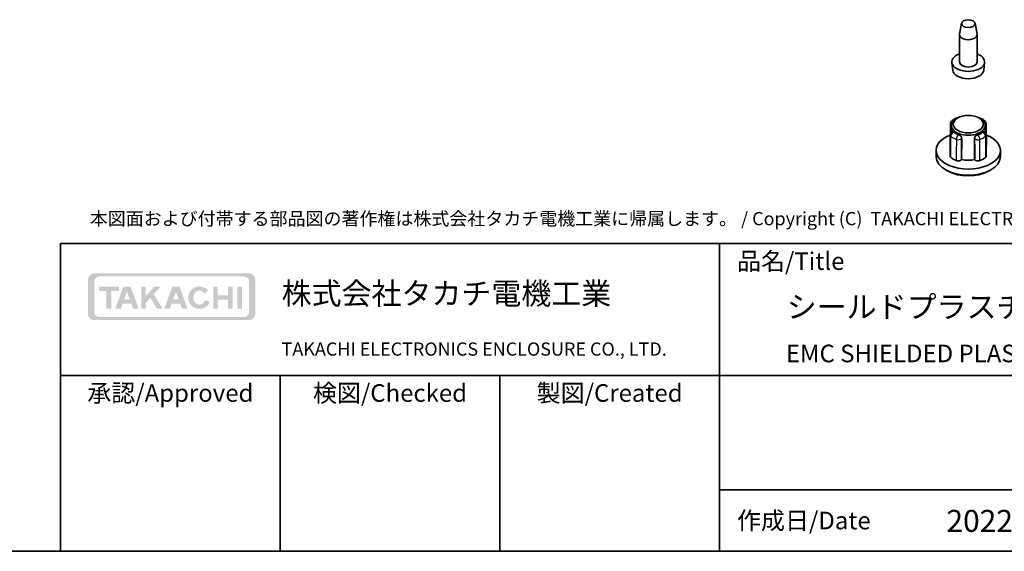
# Model space of a CAD drawing. Units: millimetres. Extents: x 22 to 3776, y 12 to 714.
# Drawn here: x 330 to 498, y 12 to 103 of the extents above; entities that cross this region are included whole.
import ezdxf
from ezdxf.enums import TextEntityAlignment as Align

# ---------------------------------------------------------------- set-up
doc = ezdxf.new("R2010")
doc.units = ezdxf.units.MM
doc.header["$LTSCALE"] = 1.5
for name, color, linetype, lineweight in [('Border (ISO)', 7, 'Continuous', 35), ('Hatch (ISO)', 1, 'Continuous', 18), ('Title (ISO)', 7, 'Continuous', 35), ('Visible (ISO)', 7, 'Continuous', 35), ('Visible Narrow (ISO)', 7, 'Continuous', 25)]:
    doc.layers.add(name, color=color, linetype=linetype, lineweight=lineweight)
doc.styles.add('Note Text (TK)', font='txt')
doc.styles.add('takachi1', font='txt', dxfattribs={"height": 2.5})
doc.styles.add('文字スタイル67', font='arial.ttf')

# ---------------------------------------------------------------- blocks, each defined once
blk = doc.blocks.new('図面枠 tk図枠')
at = {"layer": 'Border (ISO)'}
blk.add_line((14.50000000000001, 8.000000000000007), (405.4999999999999, 8.000000000000007), dxfattribs=at)
blk = doc.blocks.new('表題欄 tk表題欄')
at = {"layer": 'Hatch (ISO)'}
h = blk.add_hatch(color=256, dxfattribs=at)
edge = h.paths.add_edge_path(flags=0)
edge.add_arc((95.57537688673352, 236.2990653650367), 0.5958259999999996, 269.9999999999897, 360)
edge.add_line((96.17120288673351, 236.2990653650368), (96.17120288673348, 239.7107813650365))
edge.add_arc((95.5753768867335, 239.7107813650366), 0.5958259999999996, 0, 90.0000000000068)
edge.add_line((95.57537688673342, 240.3066073650366), (79.13710888673356, 240.3066073650366))
edge.add_arc((79.13710888673353, 239.7107813650366), 0.5958259999999996, 89.99999999999744, 180)
edge.add_line((78.54128288673353, 239.7107813650365), (78.54128288673331, 236.2990653650368))
edge.add_arc((79.13710888673332, 236.2990653650365), 0.5958259999999996, 180, 270.0000000000231)
edge.add_line((79.13710888673356, 235.7032393650365), (95.57537688673342, 235.7032393650367))
edge = h.paths.add_edge_path()
edge.add_line((77.83935088673357, 239.9556413650366), (77.83935088673357, 236.0542053650368))
edge.add_arc((78.54128288673346, 236.0542053650367), 0.7019319999998935, 180, 270.0000000000087)
edge.add_line((78.54128288673357, 235.3522733650368), (96.17120288673352, 235.3522733650368))
edge.add_arc((96.17120288673351, 236.0542053650367), 0.7019319999998921, 270, 360)
edge.add_line((96.8731348867334, 236.0542053650368), (96.87313488673352, 239.9556413650366))
edge.add_arc((96.1712028867336, 239.9556413650367), 0.7019319999998921, 0, 90.00000000000873)
edge.add_line((96.17120288673348, 240.6575733650367), (78.54128288673357, 240.6575733650366))
edge.add_arc((78.54128288673357, 239.9556413650366), 0.7019319999999984, 90, 180)
for points in [[(79.07181288673355, 239.1476033650369), (79.07181288673355, 238.6578833650367), (79.92066088673353, 238.6578833650367), (79.92066088673353, 236.6581933650368), (80.50832488673353, 236.6581933650368), (80.50832488673353, 238.6578833650367), (81.35717288673355, 238.6578833650367), (81.35717288673355, 239.1476033650369)], [(85.68407849525303, 236.6581933650368), (84.9434673993943, 237.8918698287545), (84.41792288673358, 237.3246628822781), (84.41792288673358, 236.6581933650368), (83.89555488673355, 236.6581933650368), (83.89555488673355, 239.1476033650369), (84.41792288673358, 239.1476033650369), (84.41792288673358, 238.0993979968839), (85.38913556809511, 239.1476033650369), (86.10696490847272, 239.1476033650369), (85.31925422435492, 238.2974470774499), (86.30334488673353, 236.6581933650368)], [(92.09142939614459, 239.1476033650369), (92.09142939614459, 236.6581933650368), (92.60971639614465, 236.6581933650368), (92.60971639614465, 237.6580383650368), (93.76872039614462, 237.6580383650368), (93.76872039614462, 236.6581933650368), (94.28700739614459, 236.6581933650368), (94.28700739614459, 239.1476033650369), (93.76872039614462, 239.1476033650369), (93.76872039614462, 238.1477583650367), (92.60971639614465, 238.1477583650367), (92.60971639614465, 239.1476033650369)], [(94.84202339614467, 239.1476033650369), (94.84202339614467, 236.6581933650368), (95.36439139614473, 236.6581933650368), (95.36439139614473, 239.1476033650369)]]:
    blk.add_hatch(color=256, dxfattribs=at).paths.add_polyline_path(points)
h = blk.add_hatch(color=256, dxfattribs=at)
h.paths.add_polyline_path([(82.59020695886475, 237.7110913650368), (81.95242681460243, 237.7110913650368), (82.27131688673356, 238.5794973650367)], flags=0)
h.paths.add_polyline_path([(82.77903014574996, 237.1968853650368), (81.76360362771717, 237.1968853650368), (81.56578886050404, 236.6581933650368), (80.94907288673355, 236.6581933650368), (81.86321688673357, 239.1476033650369), (82.67941688673353, 239.1476033650369), (83.59356088673351, 236.6581933650368), (82.97684491296302, 236.6581933650368)])
h = blk.add_hatch(color=256, dxfattribs=at)
h.paths.add_polyline_path([(87.52707281460246, 237.7110913650368), (88.16485295886469, 237.7110913650368), (87.84596288673359, 238.5794973650367)], flags=0)
h.paths.add_polyline_path([(87.14043486050403, 236.6581933650368), (87.3382496277172, 237.1968853650368), (88.35367614574989, 237.1968853650368), (88.551490912963, 236.6581933650368), (89.16820688673343, 236.6581933650368), (88.25406288673352, 239.1476033650369), (87.43786288673356, 239.1476033650369), (86.52371888673358, 236.6581933650368)])
h = blk.add_hatch(color=256, dxfattribs=at)
edge = h.paths.add_edge_path()
edge.add_arc((90.52309888673334, 237.9028983650369), 1.273272000000011, 38.55054079078439, 336.5820184016556)
edge.add_line((91.69149139614446, 237.3968543650369), (91.17255542714857, 237.6216113977801))
edge.add_ellipse((90.52309888673352, 237.9028983650369), major_axis=(0, -0.7998759999999119), ratio=0.8673469387756529, start_angle=128.5505407907963, end_angle=426.582018401653, ccw=False)
edge.add_line((91.09381514418376, 238.3576891122095), (91.51887237036831, 238.6964075050431))
at = {"layer": 'Title (ISO)'}
for p, q in [((74.70882392282105, 244.052739026017), (255.7088239228211, 244.052739026017)), ((74.70882392282105, 209.052739026017), (74.70882392282105, 244.052739026017)), ((149.7088239228211, 244.052739026017), (149.7088239228211, 209.052739026017)), ((74.70882392282105, 229.052739026017), (230.7088239228211, 229.052739026017)), ((99.70882392282108, 229.052739026017), (99.70882392282108, 209.052739026017)), ((124.708823922821, 229.052739026017), (124.708823922821, 209.052739026017)), ((149.7088239228211, 216.052739026017), (230.7088239228211, 216.052739026017)), ((255.7088239228211, 209.052739026017), (74.70882392282105, 209.052739026017))]:
    blk.add_line(p, q, dxfattribs=at)
at = {"layer": 'Title (ISO)', "color": 1, "char_height": 2.000000029802322, "line_spacing_factor": 1.5, "style": 'Note Text (TK)'}
for s, insert, attachment_point in [('\\fＭＳ Ｐゴシック|b0|i0;\\H2.0000;品名/Title', (151.708823922821, 242.052739026017), 4), ('\\fＭＳ Ｐゴシック|b0|i0;\\H2.0000;承認/Approved', (87.20882392282108, 227.052739026017), 5), ('\\fＭＳ Ｐゴシック|b0|i0;\\H2.0000;検図/Checked', (112.208823922821, 227.052739026017), 5), ('\\fＭＳ Ｐゴシック|b0|i0;\\H2.0000;製図/Created', (137.2088239228211, 227.052739026017), 5), ('\\fＭＳ Ｐゴシック|b0|i0;\\H2.0000;作成日/Date', (151.708823922821, 212.552739026017), 4)]:
    blk.add_mtext(s, dxfattribs=dict(at, insert=insert, attachment_point=attachment_point))
at = {"layer": 'Title (ISO)', "color": 7, "attachment_point": 4, "line_spacing_factor": 1.5, "style": 'Note Text (TK)'}
for s, insert, char_height in [('株式会社タカチ電機工業', (99.87313488673345, 238.052739026017), 2.5), ('\\fArial|b0|i0;\\H1.4986;TAKACHI ELECTRONICS ENCLOSURE CO., LTD.', (99.87313488673342, 232.052739026017), 1.49859994649887)]:
    blk.add_mtext(s, dxfattribs=dict(at, insert=insert, char_height=char_height))
at = {"layer": 'Title (ISO)', "color": 7}
for tag, p, height, style in [('<品名>_001', (157.3679148268321, 235.7033071691007), 2.5, 'Note Text (TK)'), ('<Title>_001', (157.2831758934115, 230.5513747487906), 2.000000029802322, '文字スタイル67'), ('<尺度>_001', (239.5440510892929, 222.302739026017), 2.5, 'Note Text (TK)'), ('<ページ_No.>_001', (238.0980284456275, 213.302739026017), 2.5, 'Note Text (TK)'), ('<総ページ数>_001', (246.7997329866371, 213.302739026017), 2.5, 'Note Text (TK)'), ('作成日_001', (175.5468918326507, 211.2601253517655), 2.5, 'Note Text (TK)')]:
    blk.add_attdef(tag, p, '', height=height, dxfattribs=dict(at, style=style))
at = {"layer": 'Title (ISO)', "color": 7, "style": 'Note Text (TK)'}
blk.add_attdef('<承認>', text='', height=2.5, dxfattribs=at).set_placement((87.20882392282108, 217.052739026017), align=Align.MIDDLE_CENTER)

msp = doc.modelspace()

# ---------------------------------------------------------------- linework, layer by layer
at = {"layer": 'Visible (ISO)'}
for p, q in [((490.5752590681394, 102.0841630071186), (490.2371216367668, 100.2267397850621)), ((492.8825497763291, 102.0841630071186), (493.2206872077016, 100.2267397850621)), ((490.2289044222341, 95.4821846528451), (490.2289044222341, 100.1362151641331)), ((493.2289044222343, 95.4821846528451), (493.2289044222343, 100.1362151641331)), ((489.0770959821069, 94.05176945714231), (488.9342675448712, 95.3821767803507)), ((494.3807128623616, 94.05176945714229), (494.5235412995972, 95.3821767803507)), ((489.9203851961766, 85.92292843846764), (489.7082678239385, 85.80174490717523)), ((493.537423648292, 85.92292843846764), (493.7495410205301, 85.80174490717523)), ((488.6802242509778, 84.95064255725514), (488.6695010851385, 83.17323180894186)), ((488.8561515190166, 84.6289243303274), (488.8486892928201, 83.46528816100805)), ((494.6016573254521, 84.6289243303274), (494.6094827959796, 83.40864497830103)), ((494.808580140058, 84.92426621091572), (494.8304047455336, 81.33433156282248)), ((488.6492286418553, 83.02218552903636), (488.6274040781035, 79.42209214358213)), ((489.1605317182905, 83.61395026720595), (489.1131235617264, 83.60290921184621)), ((490.6033226641697, 82.44096988999885), (490.5943090643612, 78.83614388124283)), ((492.8137774147747, 78.82425296096261), (492.8051588258391, 82.42917343511196)), ((494.2737137956766, 83.58636066425233), (494.3206187238737, 83.57484797649394)), ((494.7775846579152, 82.99575338977446), (494.799241976344, 79.395445805557)), ((486.2520145572878, 79.27645887970338), (486.2293233722167, 80.33780490338934)), ((497.205794287181, 79.27645887970338), (497.228485472252, 80.33780490338934)), ((490.5943090643612, 78.83614388124283), (490.5789023169325, 78.81522051978673)), ((492.8285089788274, 78.80316813189238), (492.8137774147748, 78.82425296096261)), ((488.2785564435446, 76.84317431456275), (487.9252800315731, 77.04001700442625)), ((495.1792524009241, 76.84317431456276), (495.5325288128956, 77.04001700442625))]:
    msp.add_line(p, q, dxfattribs=at)
for centre, radius, start, end in [((490.08166315401, 85.40123070834014), 0.5999999999999996, 91.27637702105801, 110.9833355747471), ((493.421878843042, 85.38333532430838), 0.5999999999999998, 68.23969496776506, 89.6831409872397), ((489.2802133277822, 84.94702209934859), 0.5999999999999996, 129.8642506766707, 179.654269638704), ((494.2085912310504, 84.92061805139373), 0.5999999999999998, 0.3483757192416624, 49.00549115210196), ((489.2492176134182, 83.01854767213462), 0.5999999999999999, 103.1101249899253, 179.6526081266548), ((494.1775955166865, 82.99214362417977), 0.5999999999999996, 0.3447093021889646, 76.20952490595077)]:
    msp.add_arc(centre, radius, start, end, dxfattribs=at)
for centre, major_axis, ratio in [((491.7289044222342, 102.0141573002669), (-1.160000000000002, 6.87e-14), 0.5773502691896257), ((491.7289044222344, 84.86772910078469), (-2.571201804168646, 1.532e-13), 0.577350269189626)]:
    msp.add_ellipse(centre, major_axis=major_axis, ratio=ratio, dxfattribs=at)
for centre, major_axis, ratio, start_param, end_param in [((491.7289044222342, 100.1362151641331), (-1.500000000000002, -9e-16), 0.5773502691896254, 6.178465184792412, 9.52949808315655), ((491.7289044222342, 95.4821846528451), (-2.800000000000001, -1.8e-15), 0.5773502691896255, 5.27774241062203, 10.43022085732694), ((491.7289044222342, 95.4821846528451), (-1.500000000000002, -4.7e-15), 0.5773502691896255, 0, 3.141592653589764), ((491.7289044222342, 94.14666612243289), (-2.656897464032109, -1.6e-15), 0.5773502691896258, 0.0619033555538032, 3.079689298035988), ((491.7289044222344, 84.6227834842063), (-2.872772593318071, -5e-16), 0.577350269189626, 5.492523523111291, 10.21543974483763), ((491.7289044222344, 80.37699790568217), (5.499999999999992, 1.2e-15), 0.5773502691896258, 2.165130249812609, 7.257101915299017), ((491.7289044222344, 84.45948081032081), (2.873819821971497, 1.718e-13), 0.5773502691896258, 3.735341135520695, 4.100081921634345), ((491.7289044222344, 84.45948081032081), (2.873819821971494, 2e-16), 0.5773502691896258, 5.306137462315936, 5.670878248429514), ((491.7289044222344, 79.3154901722841), (5.477307086347841, 1.1e-15), 0.5773502691896255, 3.153935561765826, 6.270842399003556), ((491.7289044222344, 80.3769979056822), (-3.600000000000013, -2e-16), 0.5773502691896257, 0.5847771544645504, 0.9674605955115058), ((491.7289044222344, 80.3769979056822), (-3.60000000000003, 2.144e-13), 0.5773502691896258, 2.155573481259677, 2.538256922306734), ((491.7289044222344, 80.37699790568217), (-2.899999999999995, -4e-16), 0.5773502691896258, 1.168817956686738, 1.954216120084174), ((491.7289044222344, 78.90730406001228), (4.968580883129201, 2.958e-13), 0.5773502691896258, 3.944756958286655, 5.480021002482244)]:
    msp.add_ellipse(centre, major_axis=major_axis, ratio=ratio, start_param=start_param, end_param=end_param, dxfattribs=at)
for points, knots in [([(488.8956308243167, 85.40756123778121), (488.9507207946868, 85.45356522952193), (489.0080397896309, 85.4977005983606), (489.1267508866352, 85.58231315142972), (489.1881437706377, 85.62279065860152), (489.3146610239964, 85.70014909789666), (489.3797859765338, 85.73703006867383), (489.5134465973232, 85.80723328549033), (489.5819826600513, 85.84055542643254), (489.7221509960709, 85.90365656574092), (489.7937835116962, 85.93343540134119), (489.8668053119849, 85.96144147914013)], [2.951832023235188, 2.951832023235188, 2.951832023235188, 2.951832023235188, 3.02773627537703, 3.02773627537703, 3.103640527518871, 3.103640527518871, 3.179544779660713, 3.179544779660713, 3.255449031802554, 3.255449031802554, 3.331353283944396, 3.331353283944396, 3.331353283944396, 3.331353283944396]), ([(493.6443135335473, 85.94058105866598), (493.7166465145398, 85.91170804403637), (493.787551059884, 85.881063252027), (493.9261864865115, 85.81622825618756), (493.9939176435657, 85.7820382066119), (494.1258909798556, 85.71009214971917), (494.1901335967973, 85.67233622214187), (494.3148051652173, 85.5932150650902), (494.3752347493718, 85.5518497427939), (494.4919302448258, 85.46544341374788), (494.5481969811567, 85.42040198612086), (494.6021832484133, 85.37348152294808)], [4.522628350030085, 4.522628350030085, 4.522628350030085, 4.522628350030085, 4.598532602171927, 4.598532602171927, 4.674436854313769, 4.674436854313769, 4.750341106455611, 4.750341106455611, 4.826245358597453, 4.826245358597453, 4.902149610739297, 4.902149610739297, 4.902149610739297, 4.902149610739297]), ([(489.1605861266496, 83.61381858036287), (489.1791387938638, 83.61805575228158), (489.2006571518551, 83.61638156333565), (489.2613864850186, 83.59563646040625), (489.3040581855125, 83.56783508601293), (489.3466908900512, 83.53141837491992), (489.3468158092805, 83.53131159528579), (489.346940774558, 83.53120470225024)], [0.2368532823847168, 0.2368532823847168, 0.2368532823847168, 0.2368532823847168, 0.2517227227202128, 0.2517227227202128, 0.2745239709511101, 0.2745239709511101, 0.2745909529793719, 0.2745909529793719, 0.2745909529793719, 0.2745909529793719]), ([(490.0771566257543, 83.10171675664934), (490.0773394001398, 83.10164264775867), (490.0775221570055, 83.10156846285504), (490.1399108423205, 83.0762151905952), (490.2081683784449, 83.0387717885786), (490.3366775362354, 82.9450604617799), (490.3968328394107, 82.88869025490855), (490.492345381369, 82.77348325943996), (490.5341520610777, 82.70716113371805), (490.5897503724153, 82.57179291473294), (490.6034769135482, 82.50265913554635), (490.6033226641697, 82.44096988999885)], [-0.090848313840054, -0.090848313840054, -0.090848313840054, -0.090848313840054, -0.0907813318118613, -0.0907813318118613, -0.067980083580964, -0.067980083580964, -0.0451788353500667, -0.0451788353500667, -0.0225894176750334, -0.0225894176750334, 0, 0, 0, 0]), ([(492.8051588258391, 82.42917343511196), (492.805011336266, 82.49086429724203), (492.8188497999996, 82.55985039544214), (492.8749123347964, 82.69462038547773), (492.9170742075042, 82.76049264519337), (493.0134668345529, 82.87467149846493), (493.0742077048937, 82.93039399762684), (493.2041035108154, 83.02272090602509), (493.2731648202463, 83.05942861498924), (493.3363555442534, 83.08410908885365), (493.3365406511858, 83.08418130290744), (493.3367257764955, 83.08425344075596)], [0.1837426391392487, 0.1837426391392487, 0.1837426391392487, 0.1837426391392487, 0.206332056814282, 0.206332056814282, 0.2289214744893154, 0.2289214744893154, 0.2517227227202126, 0.2517227227202126, 0.2745239709511099, 0.2745239709511099, 0.2745909529793717, 0.2745909529793717, 0.2745909529793717, 0.2745909529793717]), ([(494.0806207195145, 83.50584375901062), (494.0807490987372, 83.50594929473938), (494.0808774315788, 83.50605471756194), (494.1246754571216, 83.5420083714002), (494.1686214153611, 83.56934568705859), (494.2316899060589, 83.58954422186471), (494.2542432115018, 83.59090938276778), (494.2736594592103, 83.58623297194652)], [-0.0908483138400539, -0.0908483138400539, -0.0908483138400539, -0.0908483138400539, -0.0907813318118613, -0.0907813318118613, -0.067980083580964, -0.067980083580964, -0.0528953801546243, -0.0528953801546243, -0.0528953801546243, -0.0528953801546243]), ([(494.8304044893863, 81.33433156230355), (494.8305429351429, 81.31155363080006), (494.8267903205346, 81.28876938535761), (494.8120832063661, 81.24556436452119), (494.8017610408733, 81.2252815660057), (494.7883531795102, 81.20570950726955)], [0.0349851730960161, 0.0349851730960161, 0.0349851730960161, 0.0349851730960161, 0.0468767732318126, 0.0468767732318126, 0.0578646114681401, 0.0578646114681401, 0.0578646114681401, 0.0578646114681401]), ([(488.7270979889674, 79.2296592260708), (488.6839703338934, 79.26727115785498), (488.6539794519905, 79.30938694486164), (488.6310685223019, 79.3762328641303), (488.62726538012, 79.39916532959596), (488.6274043340773, 79.42209214306503)], [0, 0, 0, 0, 0.0234383663739716, 0.0234383663739716, 0.0354076791058121, 0.0354076791058121, 0.0354076791058121, 0.0354076791058121]), ([(494.7992419763379, 79.39544580555699), (494.7992439997886, 79.39510937441457), (494.799245174469, 79.39477291795635), (494.7992792970389, 79.35950492053445), (494.7901612470734, 79.32477055664222), (494.7542409867728, 79.25805658768424), (494.7276445564815, 79.22645915694632), (494.6933155340042, 79.1976948967803)], [0.070142404369617, 0.070142404369617, 0.070142404369617, 0.070142404369617, 0.0703172450015058, 0.0703172450015058, 0.0884682055172185, 0.0884682055172185, 0.1066191569991067, 0.1066191569991067, 0.1066191569991067, 0.1066191569991067]), ([(490.5789023169325, 78.81522051978675), (490.5483343463193, 78.77370723470987), (490.5040143371062, 78.73603793485928), (490.3928599188569, 78.67262829225608), (490.3270883142706, 78.64749406026401), (490.1825610268786, 78.61319650565729), (490.1051872996004, 78.60436085518258), (489.9665548756135, 78.60431614520078), (489.9063931925836, 78.60958045380278), (489.7908412087738, 78.63031902575669), (489.7361128533471, 78.64567448194485), (489.6862916932974, 78.66549435231313)], [0, 0, 0, 0, 0.0234393118647442, 0.0234393118647442, 0.0468784508088427, 0.0468784508088427, 0.0703172450015047, 0.0703172450015047, 0.0884682055172174, 0.0884682055172174, 0.1066191569991058, 0.1066191569991058, 0.1066191569991058, 0.1066191569991058]), ([(493.7161533088102, 78.64390415338038), (493.6510075319893, 78.61900439011391), (493.5780608490929, 78.60168914637404), (493.4247772192712, 78.58417688083517), (493.3459058538215, 78.58414732724003), (493.1925818350385, 78.60154464052559), (493.1195951638427, 78.6188053801715), (493.0038968478353, 78.66290211049444), (492.9587328463961, 78.68644734732128), (492.882137031009, 78.74053687052648), (492.8511439818911, 78.77077135658078), (492.8285089788273, 78.80316813189239)], [0, 0, 0, 0, 0.0234383663739724, 0.0234383663739724, 0.0468767732318128, 0.0468767732318128, 0.0703154631983218, 0.0703154631983218, 0.0884672595384049, 0.0884672595384049, 0.1066191012806387, 0.1066191012806387, 0.1066191012806387, 0.1066191012806387])]:
    msp.add_open_spline(points, degree=3, knots=knots, dxfattribs=at)
at = {"layer": 'Visible Narrow (ISO)'}
for p, q in [((489.2492176134182, 83.50844562069125), (489.3469407683454, 83.53120471620721)), ((490.0771566214441, 83.10171676948741), (490.0359300014267, 83.04572834777662)), ((490.5881032684701, 82.42030096433254), (490.6033226641697, 82.44096988999885)), ((492.8051588258391, 82.42917343511196), (492.8197112486413, 82.40834500533722)), ((493.3761456904586, 83.02783296374483), (493.3367257806907, 83.08425345354814)), ((494.0806207256478, 83.50584377290116), (494.1775955166865, 83.4820415727364))]:
    msp.add_line(p, q, dxfattribs=at)
for centre, major_axis, ratio, start_param, end_param in [((490.08166315401, 85.40123070834015), (-0.2148578420250811, 0.5602107708000034), 0.4517930799443279, 5.890396386672501, 6.283185307179689), ((493.421878843042, 85.38333532430836), (0.2224346905053588, 0.5572457343576441), 0.464336428790507, 2.31e-14, 0.4237276029013382), ((489.2802133277822, 84.9470220993486), (-0.5999890768043576, 0.0036204579065407), 0.5790496697688245, 0, 0.7968308344057125), ((489.2802133277822, 84.94702209934859), (-0.3845825034654213, 0.4605391384326322), 0.6716087756758009, 5.470870109813688, 6.283185307179739), ((494.2085912310504, 84.92061805139375), (0.3935920173628282, 0.4528634715543578), 0.6801100496104187, 0, 0.8338266795504738), ((494.2085912310504, 84.92061805139377), (0.5999889090075751, 0.0036481595219797), 0.5789748339351193, 5.421707430157077, 6.283185307179495), ((489.2492176134182, 83.01854767213462), (-0.599988971562943, 0.0036378569017543), 0.5757092059095196, 0, 0.589851010541632), ((489.2492176134182, 83.01854767213462), (-0.393592017362797, -0.4528634715543856), 0.6801100496104194, 4.048392511183266, 5.613952850222136), ((491.7289044222344, 83.97214794970388), (3.57694499391904, 2.138e-13), 0.5773502691896258, 3.727950898222861, 4.107472158932164), ((489.2492176134182, 83.01854767213463), (-0.1360940516917608, 0.5843615397116001), 0.3054465824655291, 5.631751618851851, 6.283185307179832), ((491.7289044222344, 84.45948081032081), (-2.976953218570627, -7e-16), 0.5773502691896258, 0.5863582446334111, 0.9658795053426096), ((490.0359300014267, 82.55583039921999), (0.2224346905053854, 0.5572457343576284), 0.4643364287905053, 0.7100713054957293, 2.275631644534678), ((490.0359300014267, 82.55583039921999), (-0.5999980452312279, 0.0015315739304432), 0.573325222354085, 0.967350957508426, 2.741082914989643), ((490.0359300014267, 82.55583039921999), (-0.4831488935798111, 0.3557627673501037), 0.7514126410342393, 3.646963320468382, 5.217759647263431), ((493.3761456904586, 82.53793501518821), (-0.4918437967625042, -0.3436417896389282), 0.757211365423684, 4.225773139859503, 5.796569466654172), ((493.3761456904586, 82.53793501518822), (-0.5999982129029866, -0.0014644156582585), 0.573294224336809, 0.3820155979518631, 2.155747555432682), ((491.7289044222344, 84.45948081032081), (-2.976953218570629, 1.762e-13), 0.5773502691896258, 2.157154571428543, 2.536675832137852), ((493.3761456904586, 82.53793501518821), (0.214857842025057, -0.56021077080001), 0.4517930799443265, 0.872173060866765, 2.437733399905969), ((491.7289044222344, 83.9721479497039), (3.576944993919074, 1e-15), 0.5773502691896257, 5.298747225018115, 5.678268485727327), ((494.1775955166865, 82.99214362417977), (0.1430232071872484, 0.5827043523141695), 0.3194459415309814, 0, 0.655144025201861), ((494.1775955166865, 82.99214362417977), (-0.384582503465456, 0.4605391384326016), 0.6716087756758005, 3.82415828266243, 5.389718621701229), ((494.1775955166865, 82.99214362417977), (0.599989141228699, 0.0036097655946855), 0.5756343700758061, 5.674802937751739, 6.283185307179818)]:
    msp.add_ellipse(centre, major_axis=major_axis, ratio=ratio, start_param=start_param, end_param=end_param, dxfattribs=at)
for points, knots in [([(488.7270979889674, 79.2296592260708), (488.728202664268, 79.40765073432831), (488.7293073996022, 79.58564222408708), (488.7325265828502, 80.10427858065253), (488.734641191223, 80.44492339804691), (488.7367560219246, 80.78556814706066), (488.7388708526262, 81.12621289607443), (488.7409859056567, 81.46685757670761), (488.7452164596234, 82.14814680038393), (488.7473319605598, 82.48879134342702), (488.7494476870893, 82.8294358172574)], [-0.440320447148276, -0.440320447148276, -0.440320447148276, -0.440320447148276, -0.3750053561560416, -0.3750053561560416, -0.2500035707706944, -0.2500035707706944, -0.2500035707706944, -0.1250017853853472, -0.1250017853853472, 0, 0, 0, 0]), ([(490.5789023169325, 78.81522051978675), (490.579355321034, 78.99274332270357), (490.579808335842, 79.17026614004111), (490.5811325643765, 79.68917903157251), (490.5820038070939, 80.03056914481466), (490.5828750898193, 80.37195931194402), (490.5837463725446, 80.71334947907336), (490.5846176952781, 81.05473970008988), (490.5863604213108, 81.737520250638), (490.5872318246102, 82.0789105801696), (490.5881032684701, 82.42030096433255)], [-0.4400062848325001, -0.4400062848325001, -0.4400062848325001, -0.4400062848325001, -0.3750053561560418, -0.3750053561560418, -0.2500035707706946, -0.2500035707706946, -0.2500035707706946, -0.1250017853853473, -0.1250017853853473, 0, 0, 0, 0]), ([(492.8197112486413, 82.40834500533724), (492.8205445024544, 82.06694548816542), (492.8213777174843, 81.72554602605003), (492.8230440705089, 81.04274721117874), (492.8238772085036, 80.70134785842276), (492.8247103082435, 80.3599485599733), (492.8255434079836, 80.01854926152384), (492.8263764694689, 79.67715001738084), (492.8276426651773, 79.15822324751312), (492.828075827121, 78.9806956824363), (492.8285089788273, 78.80316813189239)], [0, 0, 0, 0, 0.1250017853853472, 0.1250017853853472, 0.2500035707706944, 0.2500035707706944, 0.2500035707706944, 0.3750053561560416, 0.3750053561560416, 0.4400062848324995, 0.4400062848324995, 0.4400062848324995, 0.4400062848324995]), ([(494.6711183936585, 82.79771015003423), (494.673219691331, 82.45704308327139), (494.6753207612392, 82.11637594972466), (494.679522448833, 81.43504154986366), (494.6816230665188, 81.09437428354936), (494.6837234597304, 80.75370695124822), (494.6858238529421, 80.41303961894712), (494.6879240216796, 80.07237222065919), (494.6911212171447, 79.5537014880019), (494.6922184058814, 79.3756982013173), (494.6933155340042, 79.1976948967803)], [0, 0, 0, 0, 0.1250017853853473, 0.1250017853853473, 0.2500035707706946, 0.2500035707706946, 0.2500035707706946, 0.3750053561560419, 0.3750053561560419, 0.4403204471482766, 0.4403204471482766, 0.4403204471482766, 0.4403204471482766]), ([(489.694718482877, 82.27345992128865), (489.6939214626609, 81.93203982958529), (489.6931243275554, 81.5906198689292), (489.691529828941, 80.90778020780904), (489.6907324654322, 80.56636050734495), (489.6899349884035, 80.22494093603483), (489.689137511375, 79.88352136472466), (489.6883399208269, 79.54210192256843), (489.6871254068329, 79.02228648823012), (489.6867085654214, 78.84389040283416), (489.6862916932974, 78.66549435231313)], [0, 0, 0, 0, 0.1250017853853473, 0.1250017853853473, 0.2500035707706946, 0.2500035707706946, 0.2500035707706946, 0.3750053561560418, 0.3750053561560418, 0.4403204471482764, 0.4403204471482764, 0.4403204471482764, 0.4403204471482764]), ([(493.7161533088102, 78.64390415338038), (493.7157568684416, 78.82230456126655), (493.7153604599051, 79.00070500369256), (493.7142054870486, 79.52053313268327), (493.7134470077555, 79.86196091156681), (493.712688646128, 80.2033888183657), (493.7119302845005, 80.54481672516457), (493.7111720405389, 80.88624475987879), (493.7096557893717, 81.56910108700714), (493.7088977821663, 81.91052937942126), (493.7081398940571, 82.25195780162906)], [-0.440320447148276, -0.440320447148276, -0.440320447148276, -0.440320447148276, -0.3750053561560416, -0.3750053561560416, -0.2500035707706944, -0.2500035707706944, -0.2500035707706944, -0.1250017853853472, -0.1250017853853472, 0, 0, 0, 0])]:
    msp.add_open_spline(points, degree=3, knots=knots, dxfattribs=at)

# ---------------------------------------------------------------- block references
at = {"xscale": 1.5, "yscale": 1.5, "zscale": 1.5}
msp.add_blockref('図面枠 tk図枠', (0, 0), dxfattribs=at)
ref = msp.add_blockref('表題欄 tk表題欄', (224.6867641157683, -301.5791085390255), dxfattribs=dict(xscale=1.5, yscale=1.5, zscale=1.5))
ref.add_attrib('<品名>_001', 'シールドプラスチックケース', (460.7386363560165, 51.82670448735273), dxfattribs={"layer": 'Title (ISO)', "color": 7, "height": 3.75, "style": 'Note Text (TK)'})
ref.add_attrib('作成日_001', '2022/11/24', (488.0071018647444, 15.31107948862273), dxfattribs={"layer": 'Title (ISO)', "color": 7, "height": 3.75, "style": 'Note Text (TK)'})
ref.add_attrib('<Title>_001', 'EMC SHIELDED PLASTIC BOX', (460.5992496473807, 44.24795358416034), dxfattribs={"layer": 'Title (ISO)', "color": 7, "height": 3.000000044703483, "style": '文字スタイル67'})

# ---------------------------------------------------------------- texts
at = {"insert": (341.7474312050662, 69.87243110128776), "char_height": 2.25, "attachment_point": 1, "style": 'takachi1'}
msp.add_mtext_dynamic_manual_height_columns('{\\fMeiryo UI|b0|i0|c128|p50;本図面および付帯する部品図の著作権は株式会社タカチ電機工業に帰属します。 / Copyright (C)  TAKACHI ELECTRONICS ENCLOSURE CO., LTD. All Rights Reserved.}', width=284.5025687949337, gutter_width=18.75, heights=[0], dxfattribs=at)

doc.saveas('drawing.dxf')
